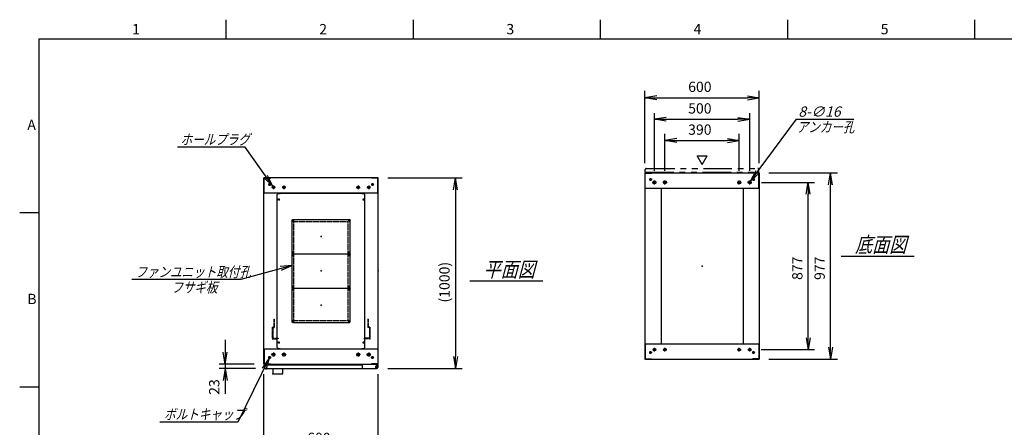
# Model space of a CAD drawing. Units: millimetres. Extents: x 0 to 398, y 1 to 284.
# Drawn here: x 0 to 258, y 177 to 284 of the extents above; entities that cross this region are included whole.
import ezdxf

# ---------------------------------------------------------------- set-up
doc = ezdxf.new("R2010")
doc.units = ezdxf.units.MM
doc.header["$MEASUREMENT"] = 0
for name, pattern in [('CENTER', [12, 7.5, -1.5, 1.5, -1.5]), ('DASHED', [4.5, 3, -1.5]), ('PHANTOM', [15, 7.5, -1.5, 1.5, -1.5, 1.5, -1.5])]:
    doc.linetypes.add(name, pattern=pattern)
doc.styles.get("Standard").update_dxf_attribs({"font": 'txt', "bigfont": 'EXTFONT'})
doc.dimstyles.get("Standard").update_dxf_attribs({"dimtxt": 0.18, "dimasz": 0.18, "dimexe": 0.18, "dimexo": 0.0625, "dimgap": 0.09, "dimtad": 0, "dimtih": 1, "dimtoh": 1, "dimdec": 4, "dimzin": 0, "dimdsep": 46, "dimtxsty": 'Standard', "dimcen": 0.09, "dimadec": 0, "dimazin": 0, "dimtfac": 1, "dimtdec": 4, "dimtofl": 0, "dimtmove": 0, "dimatfit": 3, "dimfxl": 1, "dimtolj": 1, "dimtzin": 0, "dimarcsym": 0})

# ---------------------------------------------------------------- blocks, each defined once
blk = doc.blocks.new('DTL0007')
at = {"color": 0, "linetype": 'Continuous'}
for p, q in [((-230, 400.9), (-225, 405.9)), ((-230, -400.9), (-230, 400.9)), ((-225, 405.9), (-214, 405.9)), ((-214, 407.5), (-214, 405.9)), ((-214, 407.5), (214, 407.5)), ((214, 407.5), (214, 405.9)), ((214, 405.9), (225, 405.9)), ((225, 405.9), (230, 400.9)), ((230, -400.9), (230, 400.9)), ((-225, -405.9), (-230, -400.9)), ((-225, -405.9), (-214, -405.9)), ((-214, -405.9), (-214, -407.5)), ((-214, -407.5), (214, -407.5)), ((214, -405.9), (225, -405.9)), ((214, -405.9), (214, -407.5)), ((225, -405.9), (230, -400.9))]:
    blk.add_line(p, q, dxfattribs=at)
at = {"color": 0, "linetype": 'CENTER'}
for p, q in [((-228.04, 375), (-216.96, 375)), ((-222.5, 380.54), (-222.5, 369.46)), ((216.96, 375), (228.04, 375)), ((222.5, 380.54), (222.5, 369.46)), ((-142.96, 265), (-152.04, 265)), ((-147.5, 269.54), (-147.5, 260.46)), ((152.04, 265), (142.96, 265)), ((147.5, 269.54), (147.5, 260.46)), ((-142.96, 95), (-152.04, 95)), ((-142.96, 85), (-152.04, 85)), ((-147.5, 99.54), (-147.5, 90.46)), ((-147.5, 89.54), (-147.5, 80.46)), ((152.04, 95), (142.96, 95)), ((152.04, 85), (142.96, 85)), ((147.5, 99.54), (147.5, 90.46)), ((147.5, 89.54), (147.5, 80.46)), ((-142.96, -85), (-152.04, -85)), ((-142.96, -95), (-152.04, -95)), ((-147.5, -80.46), (-147.5, -89.54)), ((-147.5, -90.46), (-147.5, -99.54)), ((152.04, -85), (142.96, -85)), ((152.04, -95), (142.96, -95)), ((147.5, -80.46), (147.5, -89.54)), ((147.5, -90.46), (147.5, -99.54)), ((-142.96, -265), (-152.04, -265)), ((-147.5, -260.46), (-147.5, -269.54)), ((152.04, -265), (142.96, -265)), ((147.5, -260.46), (147.5, -269.54)), ((-228.04, -375), (-216.96, -375)), ((-222.5, -369.46), (-222.5, -380.54)), ((216.96, -375), (228.04, -375)), ((222.5, -369.46), (222.5, -380.54))]:
    blk.add_line(p, q, dxfattribs=at)
at = {"color": 0, "linetype": 'DASHED'}
for p, q in [((-142.5, 260), (142.5, 260)), ((-142.5, -260), (-142.5, 260)), ((142.5, -260), (142.5, 260)), ((-142.5, -260), (142.5, -260))]:
    blk.add_line(p, q, dxfattribs=at)
at = {"color": 0, "linetype": 'Continuous'}
for centre, radius in [((-222.5, 375), 3), ((222.5, 375), 3), ((-147.5, 265), 2), ((147.5, 265), 2), ((-147.5, 95), 2), ((-147.5, 85), 2), ((147.5, 95), 2), ((147.5, 85), 2), ((-147.5, -85), 2), ((-147.5, -95), 2), ((147.5, -85), 2), ((147.5, -95), 2), ((-147.5, -265), 2), ((147.5, -265), 2), ((-222.5, -375), 3), ((222.5, -375), 3)]:
    blk.add_circle(centre, radius, dxfattribs=at)
at = {"color": 0}
blk.add_point((0, 0), dxfattribs=at)
blk = doc.blocks.new('DTL0001')
at = {"color": 0, "linetype": 'CENTER'}
for p, q in [((-140.96, 85), (-154.04, 85)), ((-147.5, 91.54), (-147.5, 78.46)), ((154.04, 85), (140.96, 85)), ((147.5, 91.54), (147.5, 78.46)), ((-140.96, -85), (-154.04, -85)), ((-147.5, -78.46), (-147.5, -91.54)), ((154.04, -85), (140.96, -85)), ((147.5, -78.46), (147.5, -91.54))]:
    blk.add_line(p, q, dxfattribs=at)
at = {"color": 0, "linetype": 'Continuous'}
for p, q in [((-152.5, 86), (-152.5, -86)), ((-148.5, 90), (148.5, 90)), ((152.5, 86), (152.5, -86)), ((-148.5, -90), (148.5, -90))]:
    blk.add_line(p, q, dxfattribs=at)
for centre in [(-147.5, 85), (147.5, 85), (-147.5, -85), (147.5, -85)]:
    blk.add_circle(centre, 4, dxfattribs=at)
for centre, start, end in [((-148.5, 86), 90, 180), ((148.5, 86), 0, 90), ((-148.5, -86), 180, 270), ((148.5, -86), 270, 360)]:
    blk.add_arc(centre, 4, start, end, dxfattribs=at)
at = {"color": 0}
for p in [(-147.5, 85), (147.5, 85), (0, 0), (-147.5, -85), (147.5, -85)]:
    blk.add_point(p, dxfattribs=at)
blk = doc.blocks.new('DTL0012')
at = {"color": 0, "linetype": 'DASHED'}
for p, q in [((-512, -60), (-512, 0)), ((-512, 0), (-482, 0)), ((-482, -2.3), (-482, 0)), ((-30, -2.3), (-30, 0)), ((0, 0), (-30, 0)), ((0, -60), (0, 0)), ((-509.7, -2.3), (-482, -2.3)), ((-509.7, -57.7), (-509.7, -2.3)), ((-2.3, -2.3), (-30, -2.3)), ((-2.3, -57.7), (-2.3, -2.3)), ((-512, -60), (-503.8, -60)), ((-509.7, -57.7), (-501.5, -57.7)), ((-503.8, -102), (-503.8, -60)), ((-503.8, -102), (-501.5, -102)), ((-501.5, -102), (-501.5, -57.7)), ((-10.5, -102), (-10.5, -57.7)), ((-2.3, -57.7), (-10.5, -57.7)), ((-8.2, -102), (-10.5, -102)), ((0, -60), (-8.2, -60)), ((-8.2, -102), (-8.2, -60))]:
    blk.add_line(p, q, dxfattribs=at)
at = {"color": 0}
blk.add_point((0, 0), dxfattribs=at)
blk = doc.blocks.new('_Open')
at = {"color": 0, "linetype": 'ByBlock', "lineweight": -2}
for p, q in [((-1, 0.166667), (0, 0)), ((-1, -0.166667), (0, 0)), ((0, 0), (-1, 0))]:
    blk.add_line(p, q, dxfattribs=at)
blk = doc.blocks.new('*D32')
at = {"color": 0, "lineweight": -2}
for p, q in [((64.11, 155.73), (64.11, 191.04)), ((94.11, 155.73), (94.11, 191.04)), ((67.23, 171.48), (91, 171.48))]:
    blk.add_line(p, q, dxfattribs=at)
at = {"layer": 'Defpoints', "color": 0}
for p in [(94.11, 171.48), (64.11, 153.19), (94.11, 153.19)]:
    blk.add_point(p, dxfattribs=at)
at = {"color": 0, "lineweight": -2, "xscale": 3.113999999999999, "yscale": 3.113999999999999, "zscale": 3.113999999999999, "rotation": 180}
blk.add_blockref('_Open', (64.11, 171.48), dxfattribs=at)
at = {"color": 0, "lineweight": -2, "xscale": 3.113999999999999, "yscale": 3.113999999999999, "zscale": 3.113999999999999}
blk.add_blockref('_Open', (94.11, 171.48), dxfattribs=at)
at = {"color": 7, "insert": (75.46, 172.16), "char_height": 2.7, "attachment_point": 7}
blk.add_mtext('600', dxfattribs=at)
blk = doc.blocks.new('*D39')
at = {"color": 0, "lineweight": -2}
for p, q in [((196.65, 243.85), (214.64, 243.85)), ((212.84, 198.11), (212.84, 240.73)), ((196.65, 195), (214.64, 195))]:
    blk.add_line(p, q, dxfattribs=at)
at = {"layer": 'Defpoints', "color": 0}
for p in [(194.11, 243.85), (212.84, 243.85), (194.11, 195)]:
    blk.add_point(p, dxfattribs=at)
at = {"color": 0, "lineweight": -2, "xscale": 3.113999999999999, "yscale": 3.113999999999999, "zscale": 3.113999999999999}
for p, rotation in [((212.84, 243.85), 90), ((212.84, 195), 270)]:
    blk.add_blockref('_Open', p, dxfattribs=dict(at, rotation=rotation))
at = {"color": 7, "insert": (212.16, 215.77), "char_height": 2.7, "attachment_point": 7, "rotation": 90}
blk.add_mtext('977', dxfattribs=at)
blk = doc.blocks.new('*D40')
at = {"color": 0, "lineweight": -2}
for p, q in [((194.68, 241.35), (208.6, 241.35)), ((206.98, 200.61), (206.98, 238.23)), ((194.63, 197.5), (208.6, 197.5))]:
    blk.add_line(p, q, dxfattribs=at)
at = {"layer": 'Defpoints', "color": 0}
for p in [(192.14, 241.35), (206.98, 241.35), (192.09, 197.5)]:
    blk.add_point(p, dxfattribs=at)
at = {"color": 0, "lineweight": -2, "xscale": 3.113999999999999, "yscale": 3.113999999999999, "zscale": 3.113999999999999}
for p, rotation in [((206.98, 241.35), 89.99999999999996), ((206.98, 197.5), 269.9999999999999)]:
    blk.add_blockref('_Open', p, dxfattribs=dict(at, rotation=rotation))
at = {"color": 7, "insert": (206.3, 215.77), "char_height": 2.7, "attachment_point": 7, "rotation": 90}
blk.add_mtext('877', dxfattribs=at)
blk = doc.blocks.new('*D41')
at = {"color": 0, "lineweight": -2}
for p, q in [((164.11, 246.39), (164.11, 265.34)), ((194.11, 246.39), (194.11, 265.34)), ((167.23, 263.54), (191, 263.54))]:
    blk.add_line(p, q, dxfattribs=at)
at = {"layer": 'Defpoints', "color": 0}
for p in [(194.11, 263.54), (164.11, 243.85), (194.11, 243.85)]:
    blk.add_point(p, dxfattribs=at)
at = {"color": 0, "lineweight": -2, "xscale": 3.113999999999999, "yscale": 3.113999999999999, "zscale": 3.113999999999999, "rotation": 180}
blk.add_blockref('_Open', (164.11, 263.54), dxfattribs=at)
at = {"color": 0, "lineweight": -2, "xscale": 3.113999999999999, "yscale": 3.113999999999999, "zscale": 3.113999999999999}
blk.add_blockref('_Open', (194.11, 263.54), dxfattribs=at)
at = {"color": 7, "insert": (175.46, 264.21), "char_height": 2.7, "attachment_point": 7}
blk.add_mtext('600', dxfattribs=at)
blk = doc.blocks.new('*D42')
at = {"color": 0, "lineweight": -2}
for p, q in [((166.61, 244.41), (166.61, 259.5)), ((191.61, 244.41), (191.61, 259.5)), ((169.73, 257.88), (188.5, 257.88))]:
    blk.add_line(p, q, dxfattribs=at)
at = {"layer": 'Defpoints', "color": 0}
for p in [(191.61, 257.88), (166.61, 241.87), (191.61, 241.87)]:
    blk.add_point(p, dxfattribs=at)
at = {"color": 0, "lineweight": -2, "xscale": 3.113999999999999, "yscale": 3.113999999999999, "zscale": 3.113999999999999, "rotation": 180}
blk.add_blockref('_Open', (166.61, 257.88), dxfattribs=at)
at = {"color": 0, "lineweight": -2, "xscale": 3.113999999999999, "yscale": 3.113999999999999, "zscale": 3.113999999999999}
blk.add_blockref('_Open', (191.61, 257.88), dxfattribs=at)
at = {"color": 7, "insert": (175.46, 258.55), "char_height": 2.7, "attachment_point": 7}
blk.add_mtext('500', dxfattribs=at)
blk = doc.blocks.new('*D43')
at = {"color": 0, "lineweight": -2}
for p, q in [((169.36, 244.41), (169.36, 254.12)), ((188.86, 244.41), (188.86, 254.12)), ((172.48, 252.32), (185.75, 252.32))]:
    blk.add_line(p, q, dxfattribs=at)
at = {"layer": 'Defpoints', "color": 0}
for p in [(188.86, 252.32), (169.36, 241.87), (188.86, 241.87)]:
    blk.add_point(p, dxfattribs=at)
at = {"color": 0, "lineweight": -2, "xscale": 3.113999999999999, "yscale": 3.113999999999999, "zscale": 3.113999999999999, "rotation": 180}
blk.add_blockref('_Open', (169.36, 252.32), dxfattribs=at)
at = {"color": 0, "lineweight": -2, "xscale": 3.113999999999999, "yscale": 3.113999999999999, "zscale": 3.113999999999999}
blk.add_blockref('_Open', (188.86, 252.32), dxfattribs=at)
at = {"color": 7, "insert": (175.46, 252.99), "char_height": 2.7, "attachment_point": 7}
blk.add_mtext('390', dxfattribs=at)
blk = doc.blocks.new('SYM0003')
at = {"color": 7, "linetype": 'Continuous'}
for p, q in [((0, 0), (12.01, 16.21)), ((12.01, 16.21), (27.11, 16.21)), ((0, 0), (1.41, 2.83)), ((0, 0), (2.29, 2.18))]:
    blk.add_line(p, q, dxfattribs=at)
at = {"color": 7, "insert": (12.52, 16.89), "char_height": 2.7, "attachment_point": 7}
blk.add_mtext('{\\W1;\\Q15;8-∅16}', dxfattribs=at)
blk = doc.blocks.new('*D45')
at = {"color": 0, "lineweight": -2}
for p, q in [((96.65, 242.54), (116.16, 242.54)), ((114.36, 239.43), (114.36, 195.66)), ((96.65, 192.54), (116.16, 192.54))]:
    blk.add_line(p, q, dxfattribs=at)
at = {"layer": 'Defpoints', "color": 0}
for p in [(94.11, 242.54), (94.11, 192.54), (114.36, 192.54)]:
    blk.add_point(p, dxfattribs=at)
at = {"color": 0, "lineweight": -2, "xscale": 3.113999999999999, "yscale": 3.113999999999999, "zscale": 3.113999999999999}
for p, rotation in [((114.36, 242.54), 90.0000000000001), ((114.36, 192.54), 270.0000000000001)]:
    blk.add_blockref('_Open', p, dxfattribs=dict(at, rotation=rotation))
at = {"color": 7, "insert": (113.68, 209.84), "char_height": 2.7, "attachment_point": 7, "rotation": 90}
blk.add_mtext('(1000)', dxfattribs=at)
blk = doc.blocks.new('*D46')
at = {"color": 7, "linetype": 'Continuous'}
for p, q in [((53.94, 200.04), (53.94, 186.19)), ((53.94, 193.69), (53.39, 196.81)), ((53.94, 193.69), (54.49, 196.81)), ((61.57, 193.69), (52.32, 193.69)), ((61.92, 192.54), (52.32, 192.54)), ((53.94, 192.54), (53.39, 189.43)), ((53.94, 192.54), (54.49, 189.43)), ((53.94, 192.54), (53.94, 185.87))]:
    blk.add_line(p, q, dxfattribs=at)
at = {"layer": 'Defpoints', "color": 0}
for p in [(53.94, 192.54), (64.11, 193.69), (64.46, 192.54)]:
    blk.add_point(p, dxfattribs=at)
at = {"color": 7, "insert": (53.26, 185.64), "char_height": 2.7, "attachment_point": 7, "rotation": 90}
blk.add_mtext('23', dxfattribs=at)
blk = doc.blocks.new('SYM0008')
at = {"color": 7, "linetype": 'Continuous'}
for p, q in [((0, 0), (-8.23, -16.7)), ((0, 0), (-1.87, -2.55)), ((0, 0), (-0.88, -3.04)), ((-8.23, -16.7), (-28.73, -16.7))]:
    blk.add_line(p, q, dxfattribs=at)
at = {"color": 7, "insert": (-27.61, -16.02), "char_height": 2.7, "attachment_point": 7}
blk.add_mtext('{\\W0.822222;\\Q15;ボルトキャップ}', dxfattribs=at)
blk = doc.blocks.new('SYM0009')
at = {"color": 7, "linetype": 'Continuous'}
for p, q in [((-7.21, 10.25), (-25.01, 10.25)), ((0, 0), (-7.21, 10.25)), ((0, 0), (-1.34, 2.86)), ((0, 0), (-2.24, 2.23))]:
    blk.add_line(p, q, dxfattribs=at)
at = {"color": 7, "insert": (-24.19, 10.92), "char_height": 2.7, "attachment_point": 7}
blk.add_mtext('{\\W0.822222;\\Q15;ホールプラグ}', dxfattribs=at)
blk = doc.blocks.new('SYM0010')
at = {"color": 7, "linetype": 'Continuous'}
for p, q in [((0, 0), (-13.46, -3.72)), ((0, 0), (-3.15, -0.3)), ((0, 0), (-2.85, -1.36)), ((-13.46, -3.72), (-42.06, -3.72))]:
    blk.add_line(p, q, dxfattribs=at)
at = {"color": 7, "insert": (-41.12, -3.05), "char_height": 2.7, "attachment_point": 7}
blk.add_mtext('{\\W0.822222;\\Q15;ファンユニット取付孔}', dxfattribs=at)

msp = doc.modelspace()

# ---------------------------------------------------------------- linework, layer by layer
at = {"color": 7, "linetype": 'Continuous'}
for p, q in [((54.13, 284), (54.13, 279)), ((103.25, 284), (103.25, 279)), ((152.38, 284), (152.38, 279)), ((201.5, 284), (201.5, 279)), ((250.63, 284), (250.63, 279)), ((5, 279), (398, 279)), ((5, 279), (5, 5)), ((179.14, 246.07), (177.84, 248.32)), ((177.84, 248.32), (180.44, 248.32)), ((179.14, 246.07), (180.44, 248.32)), ((164.11, 243.85), (194.11, 243.85)), ((164.11, 243.85), (164.11, 195)), ((164.19, 243.77), (165.86, 243.77)), ((164.19, 239.85), (164.19, 243.77)), ((165.86, 243.77), (165.86, 243.85)), ((192.36, 243.77), (192.36, 243.85)), ((194.03, 243.77), (192.36, 243.77)), ((194.03, 239.85), (194.03, 243.77)), ((194.11, 243.85), (194.11, 195)), ((94.11, 242.54), (64.11, 242.54)), ((64.11, 193.69), (64.11, 242.54)), ((64.19, 238.54), (64.19, 242.46)), ((64.19, 242.46), (65.86, 242.46)), ((65.86, 242.46), (65.86, 242.54)), ((92.36, 242.46), (92.36, 242.54)), ((94.03, 242.46), (92.36, 242.46)), ((94.03, 238.54), (94.03, 242.46)), ((94.11, 193.69), (94.11, 242.54)), ((94.11, 238.54), (64.11, 238.54)), ((164.11, 239.85), (194.11, 239.85)), ((168.36, 239.85), (168.36, 199)), ((189.86, 239.85), (189.86, 199)), ((5, 233.33), (0, 233.33)), ((215.61, 222.02), (234.8, 222.02)), ((118.11, 215.52), (137.3, 215.52)), ((164.11, 199), (194.11, 199)), ((164.19, 199), (164.19, 195.08)), ((194.03, 199), (194.03, 195.08)), ((64.11, 197.69), (94.11, 197.69)), ((64.19, 197.69), (64.19, 193.77)), ((89.93, 197.69), (93.18, 197.69)), ((94.03, 197.69), (94.03, 193.77)), ((164.11, 195), (194.11, 195)), ((164.19, 195.08), (165.86, 195.08)), ((165.86, 195.08), (165.86, 195)), ((192.36, 195.08), (192.36, 195)), ((194.03, 195.08), (192.36, 195.08)), ((64.11, 193.69), (94.11, 193.69)), ((64.19, 193.77), (65.86, 193.77)), ((64.21, 193.54), (64.21, 192.79)), ((64.21, 193.54), (89.93, 193.54)), ((64.46, 192.54), (93.78, 192.54)), ((65.86, 193.77), (65.86, 193.69)), ((66.44, 192.54), (66.44, 191.44)), ((68.94, 192.54), (68.94, 191.44)), ((89.93, 193.69), (89.93, 192.79)), ((92.36, 193.77), (92.36, 193.69)), ((94.03, 193.77), (92.36, 193.77)), ((93.18, 193.69), (93.18, 193.58)), ((93.18, 193.58), (93.78, 193.58)), ((93.91, 193.54), (94.02, 193.54)), ((94.02, 193.54), (94.02, 193.41)), ((94.03, 193.33), (94.03, 192.79)), ((66.69, 191.19), (68.69, 191.19)), ((5, 187.67), (0, 187.67))]:
    msp.add_line(p, q, dxfattribs=at)
at = {"color": 7, "linetype": 'PHANTOM'}
for p, q in [((164.21, 244), (164.21, 244.75)), ((164.21, 244), (194.03, 244)), ((164.46, 245), (193.78, 245)), ((194.03, 244), (194.03, 244.75))]:
    msp.add_line(p, q, dxfattribs=at)
at = {"color": 7, "linetype": 'CENTER'}
for p, q in [((65.99, 240.79), (65.24, 240.79)), ((65.61, 241.17), (65.61, 240.42)), ((66.61, 240.52), (66.61, 239.57)), ((69.36, 240.52), (69.36, 239.57)), ((88.86, 240.52), (88.86, 239.57)), ((91.61, 240.52), (91.61, 239.57)), ((92.24, 240.79), (92.99, 240.79)), ((92.61, 241.17), (92.61, 240.42)), ((165.99, 242.1), (165.24, 242.1)), ((165.61, 242.47), (165.61, 241.72)), ((167.14, 241.35), (166.09, 241.35)), ((166.61, 240.82), (166.61, 241.87)), ((169.89, 241.35), (168.84, 241.35)), ((169.36, 240.82), (169.36, 241.87)), ((188.34, 241.35), (189.39, 241.35)), ((188.86, 240.82), (188.86, 241.87)), ((191.09, 241.35), (192.14, 241.35)), ((191.61, 240.82), (191.61, 241.87)), ((192.24, 242.1), (192.99, 242.1)), ((192.61, 242.47), (192.61, 241.72)), ((67.09, 240.04), (66.14, 240.04)), ((69.84, 240.04), (68.89, 240.04)), ((88.39, 240.04), (89.34, 240.04)), ((91.14, 240.04), (92.09, 240.04)), ((66.61, 196.72), (66.61, 195.67)), ((69.36, 196.72), (69.36, 195.67)), ((88.86, 196.72), (88.86, 195.67)), ((91.61, 196.72), (91.61, 195.67)), ((165.99, 196.75), (165.24, 196.75)), ((165.61, 196.37), (165.61, 197.12)), ((167.09, 197.5), (166.14, 197.5)), ((166.61, 197.02), (166.61, 197.97)), ((169.84, 197.5), (168.89, 197.5)), ((169.36, 197.02), (169.36, 197.97)), ((188.39, 197.5), (189.34, 197.5)), ((188.86, 197.02), (188.86, 197.97)), ((191.14, 197.5), (192.09, 197.5)), ((191.61, 197.02), (191.61, 197.97)), ((192.24, 196.75), (192.99, 196.75)), ((192.61, 196.37), (192.61, 197.12)), ((65.99, 195.44), (65.24, 195.44)), ((65.61, 195.07), (65.61, 195.82)), ((67.14, 196.19), (66.09, 196.19)), ((69.89, 196.19), (68.84, 196.19)), ((88.34, 196.19), (89.39, 196.19)), ((91.09, 196.19), (92.14, 196.19)), ((92.24, 195.44), (92.99, 195.44)), ((92.61, 195.07), (92.61, 195.82)), ((93.31, 192.94), (94.01, 192.94)), ((93.32, 192.94), (94, 192.94)), ((93.66, 193.3), (93.66, 192.59)), ((93.66, 193.28), (93.66, 192.6))]:
    msp.add_line(p, q, dxfattribs=at)
at = {"color": 7, "linetype": 'Continuous'}
for centre, radius in [((65.61, 240.79), 0.25), ((66.61, 240.04), 0.35), ((69.36, 240.04), 0.35), ((88.86, 240.04), 0.35), ((91.61, 240.04), 0.35), ((92.61, 240.79), 0.25), ((165.61, 242.1), 0.25), ((166.61, 241.35), 0.4), ((169.36, 241.35), 0.4), ((188.86, 241.35), 0.4), ((191.61, 241.35), 0.4), ((192.61, 242.1), 0.25), ((66.61, 196.19), 0.4), ((69.36, 196.19), 0.4), ((88.86, 196.19), 0.4), ((91.61, 196.19), 0.4), ((165.61, 196.75), 0.25), ((166.61, 197.5), 0.35), ((169.36, 197.5), 0.35), ((188.86, 197.5), 0.35), ((191.61, 197.5), 0.35), ((192.61, 196.75), 0.25), ((65.61, 195.44), 0.25), ((92.61, 195.44), 0.25), ((93.66, 192.94), 0.212), ((93.66, 192.94), 0.212)]:
    msp.add_circle(centre, radius, dxfattribs=at)
at = {"color": 7, "linetype": 'PHANTOM'}
for centre, start, end in [((164.46, 244.75), 90, 180), ((193.78, 244.75), 0, 90)]:
    msp.add_arc(centre, 0.25, start, end, dxfattribs=at)
at = {"color": 7, "linetype": 'Continuous'}
for centre, start, end in [((64.46, 192.79), 180, 270), ((66.69, 191.44), 180, 270), ((68.69, 191.44), 270, 360), ((90.18, 192.79), 180, 270), ((93.78, 193.33), 0, 90), ((93.78, 192.79), 270, 360)]:
    msp.add_arc(centre, 0.25, start, end, dxfattribs=at)
at = {"color": 7}
for p in [(79.11, 227.12), (79.11, 218.12), (94.11, 218.12), (179.11, 219.42), (79.11, 209.12), (66.44, 191.19), (68.94, 191.19)]:
    msp.add_point(p, dxfattribs=at)

# ---------------------------------------------------------------- block references
for name, p in [('SYM0003', (191.85, 241.67)), ('SYM0009', (66.41, 240.33)), ('SYM0010', (71.49, 219.57)), ('SYM0008', (65.5, 195.22))]:
    msp.add_blockref(name, p, dxfattribs=at)
at = {"color": 7, "xscale": 0.05}
for name, p, yscale in [('DTL0007', (79.11, 218.12), 0.05), ('DTL0001', (79.11, 227.12), -0.05), ('DTL0001', (79.11, 218.12), -0.05), ('DTL0001', (79.11, 209.12), -0.05), ('DTL0012', (91.91, 200.37), -0.05)]:
    msp.add_blockref(name, p, dxfattribs=dict(at, yscale=yscale))

# ---------------------------------------------------------------- texts
at = {"color": 7, "attachment_point": 7}
for s, insert, char_height in [('{\\W1;1}', (29.49, 280.18), 2.7), ('{\\W1;2}', (78.62, 280.18), 2.7), ('{\\W1;3}', (127.74, 280.18), 2.7), ('{\\W1;4}', (176.87, 280.18), 2.7), ('{\\W1;5}', (225.99, 280.18), 2.7), ('{\\W1;A}', (2, 255.1), 2.7), ('{\\W0.822222;\\Q15;アンカー孔}', (203.94, 254.51), 2.7), ('{\\W0.822222;\\Q15;底面図}', (219.26, 223.02), 4), ('{\\W0.822222;\\Q15;平面図}', (121.76, 216.52), 4), ('{\\W0.822222;\\Q15;フサギ板}', (39.8, 212.47), 2.7), ('{\\W1;B}', (2, 209.43), 2.7)]:
    msp.add_mtext(s, dxfattribs=dict(at, insert=insert, char_height=char_height))

# ---------------------------------------------------------------- dimensions: what is measured, and where the dimension line sits
at = {"color": 7}
for base, p1, p2, angle, text, override, picture, middle in [((194.11, 263.54), (164.11, 243.85), (194.11, 243.85), 180, '600', {"dimtxt": 2.7, "dimasz": 3.114, "dimexe": 1.8, "dimexo": 2.54, "dimgap": 0.675, "dimtad": 1, "dimtih": 0, "dimtoh": 0, "dimdec": 0, "dimblk1": 'Open', "dimblk2": 'Open', "dimsah": 1, "dimse1": 0, "dimse2": 0, "dimaunit": 1, "dimtmove": 0, "dimtvp": 1}, '*D41', (179.11, 265.56)), ((191.61, 257.88), (166.61, 241.87), (191.61, 241.87), 180, '500', {"dimtxt": 2.7, "dimasz": 3.114, "dimexe": 1.62, "dimexo": 2.54, "dimgap": 0.675, "dimtad": 1, "dimtih": 0, "dimtoh": 0, "dimdec": 0, "dimblk1": 'Open', "dimblk2": 'Open', "dimsah": 1, "dimse1": 0, "dimse2": 0, "dimaunit": 1, "dimtmove": 0, "dimtvp": 1}, '*D42', (179.11, 259.9)), ((188.86, 252.32), (169.36, 241.87), (188.86, 241.87), 180, '390', {"dimtxt": 2.7, "dimasz": 3.114, "dimexe": 1.8, "dimexo": 2.54, "dimgap": 0.675, "dimtad": 1, "dimtih": 0, "dimtoh": 0, "dimdec": 0, "dimblk1": 'Open', "dimblk2": 'Open', "dimsah": 1, "dimse1": 0, "dimse2": 0, "dimaunit": 1, "dimtmove": 0, "dimtvp": 1}, '*D43', (179.11, 254.34)), ((212.84, 243.85), (194.11, 195), (194.11, 243.85), 270, '977', {"dimtxt": 2.7, "dimasz": 3.114, "dimexe": 1.8, "dimexo": 2.54, "dimgap": 0.675, "dimtad": 1, "dimtih": 0, "dimtoh": 0, "dimdec": 0, "dimblk1": 'Open', "dimblk2": 'Open', "dimsah": 1, "dimse1": 0, "dimse2": 0, "dimaunit": 1, "dimtmove": 0, "dimtvp": 1}, '*D39', (210.81, 219.42)), ((114.36, 192.54), (94.11, 242.54), (94.11, 192.54), 90, '(1000)', {"dimtxt": 2.7, "dimasz": 3.114, "dimexe": 1.8, "dimexo": 2.54, "dimgap": 0.675, "dimtad": 1, "dimtih": 0, "dimtoh": 0, "dimdec": 0, "dimblk1": 'Open', "dimblk2": 'Open', "dimsah": 1, "dimse1": 0, "dimse2": 0, "dimaunit": 1, "dimtmove": 0, "dimtvp": 1}, '*D45', (111.63, 217.54)), ((206.98, 241.35), (192.09, 197.5), (192.14, 241.35), 270, '877', {"dimtxt": 2.7, "dimasz": 3.114, "dimexe": 1.62, "dimexo": 2.54, "dimgap": 0.675, "dimtad": 1, "dimtih": 0, "dimtoh": 0, "dimdec": 0, "dimblk1": 'Open', "dimblk2": 'Open', "dimsah": 1, "dimse1": 0, "dimse2": 0, "dimaunit": 1, "dimtmove": 0, "dimtvp": 1}, '*D40', (204.95, 219.42)), ((94.11, 171.48), (64.11, 153.19), (94.11, 153.19), 180, '600', {"dimtxt": 2.7, "dimasz": 3.114, "dimexe": 19.559564, "dimexo": 2.54, "dimgap": 0.675, "dimtad": 1, "dimtih": 0, "dimtoh": 0, "dimdec": 0, "dimblk1": 'Open', "dimblk2": 'Open', "dimsah": 1, "dimse1": 0, "dimse2": 0, "dimaunit": 1, "dimtmove": 0, "dimtvp": 1}, '*D32', (79.11, 173.51))]:
    dim = msp.add_linear_dim(base=base, p1=p1, p2=p2, angle=angle, text=text, dimstyle='Standard', override=override, dxfattribs=at)
    dim.commit()
    dim.dimension.update_dxf_attribs({"geometry": picture, "text_midpoint": middle})
dim = msp.add_linear_dim(base=(53.94, 192.54), p1=(64.11, 193.69), p2=(64.46, 192.54), angle=90, text='23', dimstyle='Standard', override={"dimtxt": 2.7, "dimasz": 3.114, "dimexe": 1.62, "dimexo": 2.54, "dimgap": 0.675, "dimtad": 1, "dimtih": 0, "dimtoh": 0, "dimdec": 0, "dimblk1": 'Open', "dimblk2": 'Open', "dimsah": 1, "dimse1": 0, "dimse2": 0, "dimaunit": 1, "dimtmove": 0, "dimtvp": 1}, dxfattribs=at)
dim.commit()
dim.dimension.update_dxf_attribs({"geometry": '*D46', "text_midpoint": (53.94, 187.94), "dimtype": 160})

doc.saveas('drawing.dxf')
